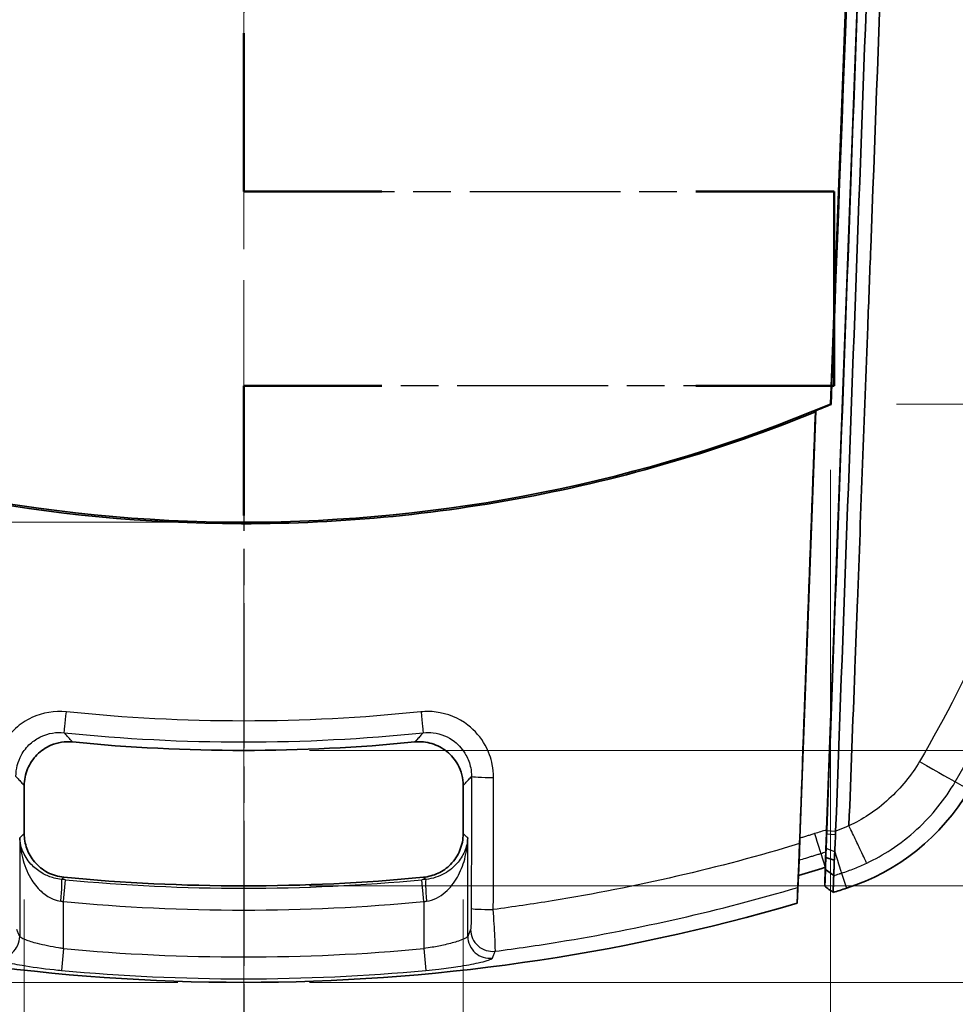
# Model space of a CAD drawing. Units: millimetres. Extents: x 0 to 1594, y 0 to 281.
# Drawn here: x 880 to 901, y 126 to 148 of the extents above; entities that cross this region are included whole.
import ezdxf

# ---------------------------------------------------------------- set-up
doc = ezdxf.new("R2010")
doc.units = ezdxf.units.MM
doc.linetypes.add('CHAIN', pattern=[0.3543, 0.2362, -0.0295, 0.0591, -0.0295])
doc.layers.get('Defpoints').update_dxf_attribs({"lineweight": 25})
for name, color, linetype, lineweight in [('Centerline (ISO)', 131, 'Continuous', 18), ('Dimension (ISO)', 7, 'Continuous', 18), ('Section Line (ISO)', 7, 'CHAIN', 25), ('Visible (ISO)', 7, 'Continuous', 35), ('Visible Narrow (ISO)', 7, 'Continuous', 25)]:
    doc.layers.add(name, color=color, linetype=linetype, lineweight=lineweight)
doc.styles.add('Note Text (TK)', font='txt')
doc.dimstyles.new('Default - Method 1b (TK)', dxfattribs={"dimtxt": 2.5, "dimasz": 2.5, "dimexe": 1, "dimexo": 1.5, "dimgap": 1, "dimtad": 1, "dimtoh": 1, "dimrnd": 1e-08, "dimdsep": 46, "dimtxsty": 'Note Text (TK)', "dimcen": 0.09, "dimdle": 5, "dimclrd": 100, "dimclre": 100, "dimclrt": 7, "dimadec": 1, "dimazin": 1, "dimtfac": 1, "dimtmove": 0, "dimatfit": 3, "dimfxl": 1, "dimtolj": 1, "dimlwd": -1, "dimlwe": -1, "dimarcsym": 0})

# ---------------------------------------------------------------- blocks, each defined once
blk = doc.blocks.new('2dTransSection2')
at = {"layer": 'Section Line (ISO)', "linetype": 'CHAIN', "ltscale": 15.818787}
blk.add_line((97.734, 228.757), (97.734, 152.292), dxfattribs=at)
at = {"layer": 'Section Line (ISO)', "linetype": 'Continuous', "lineweight": 50}
for p, q in [((97.734, 155.897), (97.734, 152.292)), ((97.734, 152.292), (100.884, 152.292)), ((108.034, 152.292), (111.184, 152.292)), ((111.184, 152.292), (111.184, 147.863)), ((100.884, 147.863), (97.734, 147.863)), ((97.734, 147.863), (97.734, 144.907)), ((111.184, 147.863), (108.034, 147.863))]:
    blk.add_line(p, q, dxfattribs=at)
at = {"layer": 'Section Line (ISO)', "linetype": 'CHAIN', "ltscale": 14.535585}
for p, q in [((97.734, 152.292), (111.184, 152.292)), ((111.184, 147.863), (97.734, 147.863))]:
    blk.add_line(p, q, dxfattribs=at)
at = {"layer": 'Section Line (ISO)', "linetype": 'CHAIN', "ltscale": 4.92194}
blk.add_line((111.184, 152.292), (111.184, 147.863), dxfattribs=at)
at = {"layer": 'Section Line (ISO)', "linetype": 'CHAIN', "ltscale": 13.988518}
blk.add_line((97.734, 147.863), (97.734, 130.038), dxfattribs=at)
blk = doc.blocks.new('*D37')
at = {"layer": 'Defpoints', "color": 0}
for p in [(885.234, 204.274), (852.234, 136.755), (885.234, 136.755)]:
    blk.add_point(p, dxfattribs=at)
at = {"layer": 'Dimension (ISO)', "color": 100}
for p, q in [((883.734, 204.274), (851.234, 204.274)), ((852.234, 201.774), (852.234, 139.255)), ((883.734, 136.755), (851.234, 136.755))]:
    blk.add_line(p, q, dxfattribs=at)
for points in [[(851.817, 201.774), (852.65, 201.774), (852.234, 204.274)], [(851.817, 139.255), (852.65, 139.255), (852.234, 136.755)]]:
    blk.add_solid(points, dxfattribs=at)
at = {"layer": 'Dimension (ISO)', "color": 7, "insert": (849.984, 167.61), "char_height": 2.5, "attachment_point": 4, "rotation": 90, "style": 'Note Text (TK)'}
blk.add_mtext('\\A1;67.5', dxfattribs=at)
blk = doc.blocks.new('*D38')
at = {"layer": 'Defpoints', "color": 0}
for p in [(885.234, 216.268), (845.234, 126.268), (885.234, 126.268)]:
    blk.add_point(p, dxfattribs=at)
at = {"layer": 'Dimension (ISO)', "color": 100}
for p, q in [((883.734, 216.268), (844.234, 216.268)), ((845.234, 213.768), (845.234, 128.768)), ((883.734, 126.268), (844.234, 126.268))]:
    blk.add_line(p, q, dxfattribs=at)
for points in [[(844.817, 213.768), (845.65, 213.768), (845.234, 216.268)], [(844.817, 128.768), (845.65, 128.768), (845.234, 126.268)]]:
    blk.add_solid(points, dxfattribs=at)
at = {"layer": 'Dimension (ISO)', "color": 7, "insert": (842.984, 169.613), "char_height": 2.5, "attachment_point": 4, "rotation": 90, "style": 'Note Text (TK)'}
blk.add_mtext('\\A1;90', dxfattribs=at)
blk = doc.blocks.new('*D39')
at = {"layer": 'Defpoints', "color": 0}
for p in [(900.964, 202.099), (898.604, 139.448), (919.964, 139.448)]:
    blk.add_point(p, dxfattribs=at)
at = {"layer": 'Dimension (ISO)', "color": 100}
for p, q in [((902.464, 202.099), (920.964, 202.099)), ((919.964, 199.599), (919.964, 141.948)), ((900.104, 139.448), (920.964, 139.448))]:
    blk.add_line(p, q, dxfattribs=at)
for points in [[(919.547, 199.599), (920.381, 199.599), (919.964, 202.099)], [(919.547, 141.948), (920.381, 141.948), (919.964, 139.448)]]:
    blk.add_solid(points, dxfattribs=at)
at = {"layer": 'Dimension (ISO)', "color": 7, "insert": (917.714, 167.89), "char_height": 2.5, "attachment_point": 4, "rotation": 90, "style": 'Note Text (TK)'}
blk.add_mtext('\\A1;62.7', dxfattribs=at)
blk = doc.blocks.new('*D43')
at = {"layer": 'Defpoints', "color": 0}
for p in [(880.234, 129.659), (890.234, 129.659), (890.234, 116.616)]:
    blk.add_point(p, dxfattribs=at)
at = {"layer": 'Dimension (ISO)', "color": 100}
for p, q in [((880.234, 128.159), (880.234, 115.616)), ((890.234, 128.159), (890.234, 115.616)), ((882.734, 116.616), (887.734, 116.616))]:
    blk.add_line(p, q, dxfattribs=at)
for points in [[(882.734, 117.033), (882.734, 116.199), (880.234, 116.616)], [(887.734, 117.033), (887.734, 116.199), (890.234, 116.616)]]:
    blk.add_solid(points, dxfattribs=at)
at = {"layer": 'Dimension (ISO)', "color": 7, "insert": (883.671, 118.866), "char_height": 2.5, "attachment_point": 4, "style": 'Note Text (TK)'}
blk.add_mtext('\\A1;10', dxfattribs=at)
blk = doc.blocks.new('*D44')
at = {"layer": 'Defpoints', "color": 0}
for p in [(871.863, 139.448), (898.604, 139.448), (898.604, 106.448)]:
    blk.add_point(p, dxfattribs=at)
at = {"layer": 'Dimension (ISO)', "color": 100}
for p, q in [((871.863, 137.948), (871.863, 105.448)), ((898.604, 137.948), (898.604, 105.448)), ((874.363, 106.448), (896.104, 106.448))]:
    blk.add_line(p, q, dxfattribs=at)
for points in [[(874.363, 106.865), (874.363, 106.032), (871.863, 106.448)], [(896.104, 106.865), (896.104, 106.032), (898.604, 106.448)]]:
    blk.add_solid(points, dxfattribs=at)
at = {"layer": 'Dimension (ISO)', "color": 7, "insert": (882.343, 108.698), "char_height": 2.5, "attachment_point": 4, "style": 'Note Text (TK)'}
blk.add_mtext('\\A1;26.7', dxfattribs=at)
blk = doc.blocks.new('_DotSmall')
at = {"color": 0, "linetype": 'ByBlock', "const_width": 0.5}
blk.add_lwpolyline([(-0.0625, 0, 1), (0.0625, 0, 1)], format="xyb", close=True, dxfattribs=at)
blk = doc.blocks.new('*D45')
at = {"layer": 'Defpoints', "color": 0}
for p in [(885.234, 131.555), (928.026, 131.555), (885.234, 128.468)]:
    blk.add_point(p, dxfattribs=at)
at = {"layer": 'Dimension (ISO)', "color": 100}
for p, q in [((928.026, 134.055), (928.026, 142.063)), ((886.734, 131.555), (929.026, 131.555)), ((928.026, 128.468), (928.026, 131.555)), ((886.734, 128.468), (929.026, 128.468)), ((928.026, 128.468), (928.026, 125.968))]:
    blk.add_line(p, q, dxfattribs=at)
blk.add_solid([(927.609, 134.055), (928.442, 134.055), (928.026, 131.555)], dxfattribs=at)
at = {"layer": 'Dimension (ISO)', "color": 100, "xscale": 2.5, "yscale": 2.5, "zscale": 2.5, "rotation": 90}
blk.add_blockref('_DotSmall', (928.026, 128.468), dxfattribs=at)
at = {"layer": 'Dimension (ISO)', "color": 7, "insert": (925.776, 137.555), "char_height": 2.5, "attachment_point": 4, "rotation": 90, "style": 'Note Text (TK)'}
blk.add_mtext('\\A1;3.1', dxfattribs=at)
blk = doc.blocks.new('*D46')
at = {"layer": 'Defpoints', "color": 0}
for p in [(885.234, 128.468), (928.026, 128.468), (885.234, 126.268)]:
    blk.add_point(p, dxfattribs=at)
at = {"layer": 'Dimension (ISO)', "color": 100}
for p, q in [((928.026, 128.468), (928.026, 133.468)), ((886.734, 128.468), (929.026, 128.468)), ((928.026, 128.468), (928.026, 126.268)), ((886.734, 126.268), (929.026, 126.268)), ((928.026, 123.768), (928.026, 115.262))]:
    blk.add_line(p, q, dxfattribs=at)
blk.add_solid([(927.609, 123.768), (928.442, 123.768), (928.026, 126.268)], dxfattribs=at)
at = {"layer": 'Dimension (ISO)', "color": 100, "xscale": 2.5, "yscale": 2.5, "zscale": 2.5, "rotation": 270}
blk.add_blockref('_DotSmall', (928.026, 128.468), dxfattribs=at)
at = {"layer": 'Dimension (ISO)', "color": 7, "insert": (925.776, 116.262), "char_height": 2.5, "attachment_point": 4, "rotation": 90, "style": 'Note Text (TK)'}
blk.add_mtext('\\A1;2.2', dxfattribs=at)

msp = doc.modelspace()

# ---------------------------------------------------------------- linework, layer by layer
at = {"layer": 'Centerline (ISO)', "linetype": 'CHAIN', "ltscale": 23.990969}
msp.add_line((885.2338, 218.7679), (885.2338, 123.7679), dxfattribs=at)
at = {"layer": 'Visible (ISO)'}
for p, q in [((898.6044, 139.4485), (900.9641, 202.0986)), ((900.5824, 185.6596), (898.5138, 129.7441)), ((898.2668, 139.295), (897.9064, 129.5548)), ((880.2338, 130.7524), (880.2338, 129.6592)), ((890.2338, 129.6592), (890.2338, 130.7524)), ((898.519, 129.7292), (898.5162, 129.6533)), ((898.4966, 129.2787), (898.4975, 129.3459)), ((897.875, 128.7055), (897.888, 129.0553)), ((897.8939, 129.1781), (897.8893, 129.0916)), ((898.4823, 128.8906), (898.4746, 128.4596)), ((897.8426, 128.0705), (897.875, 128.7055))]:
    msp.add_line(p, q, dxfattribs=at)
for centre, radius, start, end in [((885.2338, 171.2679), 39.7131, 264.36074, 275.63926), ((897.4393, 133.1756), 5, 287.76648, 329.77172), ((885.2338, 171.2679), 42.8, 264.50799, 275.49201), ((885.2338, 171.2679), 45, 287.36202, 287.76648), ((885.2338, 171.2679), 45, 253.72803, 286.27197)]:
    msp.add_arc(centre, radius, start, end, dxfattribs=at)
msp.add_ellipse((885.2338, 171.2911), major_axis=(0, -34.5358), ratio=0.9999998, start_param=5.8856454, end_param=6.6807252, dxfattribs=at)
for points, knots in [([(900.5881, 185.6603), (900.5877, 185.6498), (900.5873, 185.6393), (900.4148, 180.9756), (900.2426, 176.3226), (899.8976, 166.9958), (899.7247, 162.322), (899.5518, 157.6488), (899.3791, 152.981), (899.2065, 148.314), (898.8622, 139.0073), (898.6906, 134.3677), (898.519, 129.7292)], [0.0567869, 0.0567869, 0.0567869, 0.0567869, 0.0599364, 0.0599364, 1.4570956, 1.4570956, 2.8607018, 2.8607018, 2.8607018, 4.2626956, 4.2626956, 5.6570856, 5.6570856, 5.6570856, 5.6570856]), ([(898.7202, 129.7121), (898.8918, 134.3514), (899.0635, 138.9918), (899.4079, 148.3), (899.5805, 152.9677), (899.7532, 157.6363), (899.9262, 162.3103), (900.0991, 166.9848), (900.4442, 176.3131), (900.6163, 180.967), (900.7893, 185.6424), (900.7901, 185.6639), (900.7909, 185.6854)], [-5.6570856, -5.6570856, -5.6570856, -5.6570856, -4.2626956, -4.2626956, -2.8607018, -2.8607018, -2.8607018, -1.4570956, -1.4570956, -0.0599364, -0.0599364, -0.0534895, -0.0534895, -0.0534895, -0.0534895]), ([(899.0233, 129.8403), (899.0679, 131.0197), (899.1126, 132.1942), (899.1767, 133.8953), (899.1964, 134.4179), (899.295, 137.045), (899.3729, 139.1337), (899.4738, 141.8127), (899.4964, 142.4099), (899.6996, 147.7818), (899.8797, 152.5611), (900.4143, 166.7982), (900.7671, 176.2575), (901.1174, 185.7178)], [-5.626643, -5.626643, -5.626643, -5.626643, -5.2810234, -5.2810234, -5.1278889, -5.1278889, -4.5112749, -4.5112749, -4.3329158, -4.3329158, -2.8973994, -2.8973994, -0.0573429, -0.0573429, -0.0573429, -0.0573429]), ([(898.2606, 139.2699), (896.1208, 138.3993), (893.8991, 137.7453), (889.3621, 136.8911), (887.0586, 136.6923), (880.4482, 136.7844), (876.1933, 137.6479), (872.2069, 139.2699)], [-2.6921115, -2.6921115, -2.6921115, -2.6921115, -1.9989951, -1.9989951, -1.307103, -1.307103, -0.0156885, -0.0156885, -0.0156885, -0.0156885]), ([(898.2668, 139.295), (898.2657, 139.2908), (898.2647, 139.2866), (898.2626, 139.2782), (898.2616, 139.274), (898.2606, 139.2699)], [-0.059987877, -0.059987877, -0.059987877, -0.059987877, -0.029984892, -0.029984892, -0.000029495, -0.000029495, -0.000029495, -0.000029495]), ([(880.2338, 130.7524), (880.2338, 130.8827), (880.2592, 131.0118), (880.3581, 131.2527), (880.4306, 131.3622), (880.6134, 131.5474), (880.722, 131.6211), (880.9185, 131.7048), (880.9992, 131.7277), (881.1644, 131.753), (881.2482, 131.7552), (881.3314, 131.747)], [0, 0, 0, 0, 0.03909005, 0.03909005, 0.07812729, 0.07812729, 0.11714278, 0.11714278, 0.14220414, 0.14220414, 0.16727226, 0.16727226, 0.16727226, 0.16727226]), ([(889.1362, 131.747), (889.2658, 131.7598), (889.3968, 131.7472), (889.6462, 131.6724), (889.7624, 131.611), (889.9646, 131.4473), (890.0487, 131.3465), (890.1512, 131.1591), (890.1819, 131.0811), (890.2233, 130.9192), (890.2338, 130.836), (890.2338, 130.7524)], [0, 0, 0, 0, 0.03909034, 0.03909034, 0.07812793, 0.07812793, 0.1171438, 0.1171438, 0.14220453, 0.14220453, 0.16727226, 0.16727226, 0.16727226, 0.16727226]), ([(898.4975, 129.3459), (898.4984, 129.3649), (898.4994, 129.386), (898.5025, 129.455), (898.5047, 129.5077), (898.5092, 129.6217), (898.5116, 129.6825), (898.5138, 129.7441)], [0.028590067, 0.028590067, 0.028590067, 0.028590067, 0.037776272, 0.037776272, 0.056085282, 0.056085282, 0.074545167, 0.074545167, 0.074545167, 0.074545167]), ([(881.1375, 128.6644), (881.0079, 128.6768), (880.8819, 128.7145), (880.6516, 128.836), (880.5495, 128.9186), (880.3916, 129.1076), (880.3332, 129.2091), (880.254, 129.4276), (880.2338, 129.5429), (880.2338, 129.6592)], [0, 0, 0, 0, 0.03907276, 0.03907276, 0.07810682, 0.07810682, 0.11296652, 0.11296652, 0.14783463, 0.14783463, 0.14783463, 0.14783463]), ([(890.2338, 129.6592), (890.2338, 129.5289), (890.2083, 129.3999), (890.1095, 129.1591), (890.037, 129.0495), (889.8639, 128.8743), (889.7685, 128.8065), (889.5586, 128.7067), (889.4457, 128.6755), (889.33, 128.6644)], [0, 0, 0, 0, 0.03907299, 0.03907299, 0.07810731, 0.07810731, 0.11296657, 0.11296657, 0.14783463, 0.14783463, 0.14783463, 0.14783463]), ([(897.8939, 129.1781), (897.8943, 129.1919), (897.8947, 129.2068), (897.8965, 129.268), (897.8982, 129.3201), (897.902, 129.4333), (897.9042, 129.4937), (897.9064, 129.5548)], [0.031434331, 0.031434331, 0.031434331, 0.031434331, 0.037724897, 0.037724897, 0.055888606, 0.055888606, 0.074235006, 0.074235006, 0.074235006, 0.074235006]), ([(898.5162, 129.6533), (898.5143, 129.6015), (898.5123, 129.5501), (898.508, 129.4371), (898.5056, 129.376), (898.5032, 129.318)], [0, 0, 0, 0, 0.018906053, 0.018906053, 0.042383027, 0.042383027, 0.042383027, 0.042383027]), ([(898.6996, 129.24), (898.703, 129.3073), (898.7064, 129.3788), (898.7124, 129.5125), (898.7149, 129.5739), (898.7173, 129.6364)], [-0.042383027, -0.042383027, -0.042383027, -0.042383027, -0.018906053, -0.018906053, 0, 0, 0, 0]), ([(897.8768, 128.856), (897.8789, 128.9232), (897.8813, 128.9959), (897.8877, 129.1863), (897.892, 129.3074), (897.8966, 129.43)], [0.011614108, 0.011614108, 0.011614108, 0.011614108, 0.036347176, 0.036347176, 0.073171099, 0.073171099, 0.073171099, 0.073171099]), ([(898.5032, 129.318), (898.5021, 129.2911), (898.501, 129.2648), (898.4982, 129.1966), (898.4965, 129.1561), (898.4948, 129.1185)], [0.042383027, 0.042383027, 0.042383027, 0.042383027, 0.053265903, 0.053265903, 0.07158969, 0.07158969, 0.07158969, 0.07158969]), ([(898.4953, 129.2422), (898.4955, 129.2473), (898.4959, 129.2645), (898.4968, 129.3076), (898.4971, 129.3254), (898.4975, 129.3459)], [0, 0, 0, 0, 0.018610111, 0.018610111, 0.028536419, 0.028536419, 0.028536419, 0.028536419]), ([(897.888, 129.0553), (897.8881, 129.0604), (897.8889, 129.0775), (897.8912, 129.1248), (897.8925, 129.1494), (897.8939, 129.1781)], [0, 0, 0, 0, 0.018500974, 0.018500974, 0.031486408, 0.031486408, 0.031486408, 0.031486408]), ([(898.4943, 129.1072), (898.4938, 129.0805), (898.4933, 129.0555), (898.4921, 128.9961), (898.4915, 128.9641), (898.4909, 128.9372), (898.4904, 128.911), (898.4899, 128.8897), (898.4894, 128.8638), (898.4892, 128.8559), (898.4889, 128.8465), (898.4888, 128.8437), (898.4888, 128.8418)], [0.050702248, 0.050702248, 0.050702248, 0.050702248, 0.063963738, 0.063963738, 0.08469403, 0.08469403, 0.08469403, 0.104870251, 0.104870251, 0.117422437, 0.117422437, 0.125541802, 0.125541802, 0.125541802, 0.125541802]), ([(898.6894, 129.0521), (898.657, 129.0626), (898.6245, 129.0734), (898.5596, 129.0955), (898.5272, 129.1068), (898.4948, 129.1185)], [0, 0, 0, 0, 0.012864101, 0.012864101, 0.025610452, 0.025610452, 0.025610452, 0.025610452]), ([(898.6762, 128.7019), (898.6763, 128.7041), (898.6764, 128.7072), (898.677, 128.7176), (898.6774, 128.7264), (898.6786, 128.7553), (898.6796, 128.779), (898.6808, 128.8084), (898.6819, 128.8386), (898.6833, 128.8745), (898.6862, 128.9562), (898.6878, 129.0019), (898.6894, 129.0521)], [-0.125541802, -0.125541802, -0.125541802, -0.125541802, -0.117422437, -0.117422437, -0.104870251, -0.104870251, -0.08469403, -0.08469403, -0.08469403, -0.063963738, -0.063963738, -0.04343815, -0.04343815, -0.04343815, -0.04343815]), ([(898.6894, 129.0521), (898.6912, 129.083), (898.693, 129.1155), (898.6964, 129.1786), (898.698, 129.2089), (898.6996, 129.24)], [-0.065909944, -0.065909944, -0.065909944, -0.065909944, -0.053265903, -0.053265903, -0.042383027, -0.042383027, -0.042383027, -0.042383027]), ([(897.856, 128.4309), (897.8563, 128.4411), (897.8579, 128.4753), (897.8635, 128.5891), (897.8674, 128.6689), (897.8737, 128.7942), (897.8752, 128.8245), (897.8768, 128.856)], [0, 0, 0, 0, 0.037082811, 0.037082811, 0.075553094, 0.075553094, 0.087091631, 0.087091631, 0.087091631, 0.087091631]), ([(898.4887, 128.8414), (898.4876, 128.8109), (898.4865, 128.7804), (898.4841, 128.7166), (898.4829, 128.6832), (898.4817, 128.6499), (898.4805, 128.618), (898.4793, 128.5861), (898.4769, 128.5226), (898.4758, 128.4911), (898.4746, 128.4596)], [-0.46801558, -0.46801558, -0.46801558, -0.46801558, -0.35740421, -0.35740421, -0.23635922, -0.23635922, -0.23635922, -0.12053104, -0.12053104, -0.00636993, -0.00636993, -0.00636993, -0.00636993]), ([(898.4888, 128.8418), (898.4888, 128.8417), (898.4888, 128.8417), (898.4887, 128.8415), (898.4887, 128.8414), (898.4887, 128.8414)], [0.12554180161, 0.12554180161, 0.12554180161, 0.12554180161, 0.1258482069, 0.1258482069, 0.1261546122, 0.1261546122, 0.1261546122, 0.1261546122]), ([(898.6621, 128.3182), (898.6621, 128.3185), (898.6622, 128.3188), (898.6633, 128.3507), (898.6645, 128.3823), (898.6668, 128.4458), (898.668, 128.4777), (898.6691, 128.5097), (898.6703, 128.5431), (898.6716, 128.5765), (898.6739, 128.6404), (898.675, 128.6709), (898.6761, 128.7015)], [0.00525375, 0.00525375, 0.00525375, 0.00525375, 0.00636993, 0.00636993, 0.12053104, 0.12053104, 0.23635922, 0.23635922, 0.23635922, 0.35740421, 0.35740421, 0.46801558, 0.46801558, 0.46801558, 0.46801558]), ([(898.6761, 128.7015), (898.6761, 128.7015), (898.6761, 128.7016), (898.6761, 128.7018), (898.6762, 128.7019), (898.6762, 128.7019)], [-0.1261546122, -0.1261546122, -0.1261546122, -0.1261546122, -0.1258482069, -0.1258482069, -0.12554180161, -0.12554180161, -0.12554180161, -0.12554180161]), ([(897.856, 128.4309), (897.8547, 128.3972), (897.8535, 128.3634), (897.849, 128.2433), (897.8458, 128.1569), (897.8426, 128.0705)], [0.19607103, 0.19607103, 0.19607103, 0.19607103, 0.31844353, 0.31844353, 0.63221921, 0.63221921, 0.63221921, 0.63221921]), ([(898.4746, 128.4596), (898.5059, 128.436), (898.5371, 128.4124), (898.5996, 128.3653), (898.6309, 128.3417), (898.6621, 128.3182)], [0, 0, 0, 0, 0.011742649, 0.011742649, 0.023485696, 0.023485696, 0.023485696, 0.023485696])]:
    msp.add_open_spline(points, degree=3, knots=knots, dxfattribs=at)
for points, degree in [([(900.3603, 185.6329), (899.7892, 170.2288), (899.208, 154.8308), (898.6168, 139.4398)], 3), ([(898.6168, 139.4398), (898.5004, 139.3909), (898.3837, 139.3426), (898.2668, 139.295)], 3), ([(898.6168, 139.4398), (898.6106, 139.4442), (898.6044, 139.4485)], 2), ([(898.2606, 139.2699), (898.1392, 135.9894), (898.0179, 132.7094), (897.8966, 129.43)], 3), ([(898.7173, 129.6364), (898.7183, 129.6616), (898.7193, 129.6868), (898.7202, 129.7121)], 3), ([(898.4943, 129.1072), (898.4951, 129.1643), (898.4959, 129.2215), (898.4966, 129.2787)], 3), ([(898.4948, 129.1185), (898.4946, 129.1147), (898.4945, 129.1109), (898.4943, 129.1072)], 3), ([(898.4823, 128.8906), (898.2803, 128.8274), (898.0779, 128.7657), (897.875, 128.7055)], 3)]:
    msp.add_open_spline(points, degree=degree, dxfattribs=at)
msp.add_rational_spline([(898.4823, 128.8906), (898.4888, 129.067), (898.4953, 129.2422)], [133.929089627, 134.306711677, 134.683268339], degree=2, dxfattribs=at)
at = {"layer": 'Visible Narrow (ISO)'}
for p, q in [((898.5138, 129.7441), (900.5824, 185.6599)), ((901.7594, 130.6583), (901.4461, 130.8409)), ((898.519, 129.7292), (898.7202, 129.7121)), ((880.1302, 129.5652), (880.1302, 127.3178)), ((890.3373, 127.3178), (890.3373, 129.5652)), ((898.5162, 129.6533), (898.7173, 129.6364)), ((898.6996, 129.24), (898.5032, 129.318)), ((898.3833, 129.207), (898.4823, 128.8906)), ((898.6761, 128.7015), (898.4887, 128.8414)), ((898.4888, 128.8418), (898.6762, 128.7019)), ((881.1296, 128.1099), (881.1769, 128.6074)), ((889.3379, 128.1099), (889.2906, 128.6074)), ((898.8545, 128.7587), (898.965, 128.414)), ((881.1296, 127.0382), (881.1296, 128.1099)), ((889.3379, 128.1099), (889.3379, 127.0382)), ((881.1296, 127.0382), (881.0836, 126.5418)), ((889.3379, 127.0382), (889.384, 126.5418))]:
    msp.add_line(p, q, dxfattribs=at)
for radius, start, end in [(42.853, 264.56773, 275.43227), (43.3527, 264.56773, 275.43227), (44.4198, 264.69861, 275.30139), (44.9182, 264.69861, 275.30139)]:
    msp.add_arc((885.2338, 171.2679), radius, start, end, dxfattribs=at)
for centre, major_axis, ratio, start_param, end_param in [((881.1963, 132.4559), (-0.0518, -0.4973), 0.0009397, 0.0349066, 1.5262506), ((889.2713, 132.4559), (0.0518, -0.4973), 0.0009397, 4.7569347, 6.2482787), ((900.5848, 131.3428), (0.8644, -0.5029), 0.008506, 4.771869, 6.2046426), ((890.9228, 130.962), (-0.5, 0.0008), 0.0458352, 0.0349433, 1.5763678), ((898.2346, 129.6828), (0.1492, -0.4772), 0.0008085, 4.7637587, 6.2046455), ((898.5503, 129.7081), (0.3052, -0.9523), 0.0008015, 5.2259239, 6.2046455), ((881.0349, 128.1189), (0.0473, 0.4978), 0.0628803, 4.7183683, 6.2482095), ((889.4327, 128.1189), (-0.0473, 0.4978), 0.0628803, 0.0349758, 1.564817), ((890.9179, 127.9537), (-0.5, 0.0008), 0.0482788, 0.0349474, 1.5769182), ((890.9018, 127.4734), (-0.4616, 0.1922), 0.9958979, 0.3959645, 2.0922316), ((879.6305, 127.3178), (0.4615, 0.1923), 0.9959051, 4.1924813, 5.8868544), ((890.837, 127.3178), (-0.4615, 0.1923), 0.9959051, 0.3963309, 2.090704)]:
    msp.add_ellipse(centre, major_axis=major_axis, ratio=ratio, start_param=start_param, end_param=end_param, dxfattribs=at)
for points, knots in [([(903.7494, 138.9565), (903.367, 137.4096), (902.8563, 135.8946), (901.7581, 133.3591), (901.2276, 132.3143), (900.6319, 131.3055)], [-0.82650923, -0.82650923, -0.82650923, -0.82650923, -0.34986974, -0.34986974, 0, 0, 0, 0]), ([(901.4461, 130.8409), (902.053, 131.884), (902.5964, 132.964), (903.7199, 135.5842), (904.2418, 137.1493), (904.6304, 138.7468)], [0, 0, 0, 0, 0.34986974, 0.34986974, 0.82650923, 0.82650923, 0.82650923, 0.82650923]), ([(881.1944, 132.4337), (880.9261, 132.4616), (880.6504, 132.4154), (880.2709, 132.2381), (880.1453, 132.1546), (880.0348, 132.0545), (879.9135, 131.9446), (879.8104, 131.8146), (879.6071, 131.4486), (879.5415, 131.1939), (879.5419, 130.9391)], [0, 0, 0, 0, 0.08089404, 0.08089404, 0.12562417, 0.12562417, 0.12562417, 0.17474557, 0.17474557, 0.25124834, 0.25124834, 0.25124834, 0.25124834]), ([(889.2731, 132.4337), (887.9315, 132.2942), (886.5826, 132.2243), (883.8849, 132.2243), (882.536, 132.2942), (881.1944, 132.4337)], [-0.80895002, -0.80895002, -0.80895002, -0.80895002, -0.40447501, -0.40447501, 0, 0, 0, 0]), ([(890.9256, 130.9391), (890.9257, 131.037), (890.9163, 131.1349), (890.8674, 131.3847), (890.813, 131.5337), (890.6383, 131.8489), (890.5027, 132.0066), (890.1314, 132.2926), (889.8778, 132.3971), (889.5016, 132.4443), (889.3867, 132.4455), (889.2731, 132.4337)], [0, 0, 0, 0, 0.02939021, 0.02939021, 0.07641453, 0.07641453, 0.13754616, 0.13754616, 0.21701727, 0.21701727, 0.25124833, 0.25124833, 0.25124833, 0.25124833]), ([(880.0444, 130.962), (880.0439, 131.1321), (880.0873, 131.3021), (880.2224, 131.5463), (880.291, 131.633), (880.3718, 131.7063), (880.4454, 131.7731), (880.529, 131.8287), (880.7819, 131.9469), (880.9656, 131.9777), (881.1446, 131.9589)], [-0.25124834, -0.25124834, -0.25124834, -0.25124834, -0.17474557, -0.17474557, -0.12562417, -0.12562417, -0.12562417, -0.08089404, -0.08089404, 0, 0, 0, 0]), ([(881.1446, 131.9589), (882.5027, 131.8176), (883.8683, 131.7467), (886.5993, 131.7467), (887.9648, 131.8176), (889.323, 131.9589)], [0, 0, 0, 0, 0.40447501, 0.40447501, 0.80895002, 0.80895002, 0.80895002, 0.80895002]), ([(881.3314, 131.747), (881.3201, 131.7597), (881.3089, 131.7724), (881.2752, 131.8106), (881.2526, 131.8362), (881.2301, 131.8617), (881.2076, 131.8873), (881.185, 131.9129), (881.1565, 131.9453), (881.1505, 131.9521), (881.1446, 131.9589)], [0.10013507, 0.10013507, 0.10013507, 0.10013507, 0.19929543, 0.19929543, 0.39859086, 0.39859086, 0.39859086, 0.59788629, 0.59788629, 0.65071536, 0.65071536, 0.65071536, 0.65071536]), ([(889.323, 131.9589), (889.317, 131.9521), (889.311, 131.9453), (889.2825, 131.9129), (889.26, 131.8873), (889.2374, 131.8617), (889.2149, 131.8361), (889.1923, 131.8106), (889.1586, 131.7724), (889.1474, 131.7597), (889.1362, 131.747)], [-0.65083277, -0.65083277, -0.65083277, -0.65083277, -0.59797434, -0.59797434, -0.39864956, -0.39864956, -0.39864956, -0.19932478, -0.19932478, -0.10025248, -0.10025248, -0.10025248, -0.10025248]), ([(889.323, 131.9589), (889.3987, 131.9669), (889.4753, 131.9661), (889.7261, 131.9347), (889.8951, 131.8651), (890.1423, 131.6743), (890.2325, 131.5691), (890.3487, 131.3588), (890.3848, 131.2594), (890.4172, 131.0927), (890.4234, 131.0273), (890.4232, 130.962)], [-0.25124833, -0.25124833, -0.25124833, -0.25124833, -0.21701727, -0.21701727, -0.13754616, -0.13754616, -0.07641453, -0.07641453, -0.02939021, -0.02939021, 0, 0, 0, 0]), ([(900.6319, 131.3055), (900.5387, 131.1477), (900.4323, 130.9946), (900.199, 130.7074), (900.072, 130.5729), (899.9352, 130.448), (899.7889, 130.3145), (899.6317, 130.1926), (899.3252, 129.9916), (899.177, 129.9084), (899.0242, 129.8357)], [-0.21902635, -0.21902635, -0.21902635, -0.21902635, -0.16426976, -0.16426976, -0.10951317, -0.10951317, -0.10951317, -0.05097757, -0.05097757, -0.00079276, -0.00079276, -0.00079276, -0.00079276]), ([(880.0444, 130.962), (880.0496, 130.9561), (880.0549, 130.9503), (880.0833, 130.9188), (880.1065, 130.8931), (880.1297, 130.8675), (880.1529, 130.8418), (880.176, 130.8162), (880.2107, 130.7779), (880.2222, 130.7652), (880.2338, 130.7524)], [-0.64320405, -0.64320405, -0.64320405, -0.64320405, -0.59788629, -0.59788629, -0.39859086, -0.39859086, -0.39859086, -0.19929543, -0.19929543, -0.10013507, -0.10013507, -0.10013507, -0.10013507]), ([(890.2338, 130.7524), (890.2453, 130.7651), (890.2568, 130.7779), (890.2915, 130.8162), (890.3147, 130.8418), (890.3378, 130.8674), (890.361, 130.8931), (890.3842, 130.9188), (890.4126, 130.9503), (890.4179, 130.9561), (890.4232, 130.962)], [0.10025248, 0.10025248, 0.10025248, 0.10025248, 0.19932478, 0.19932478, 0.39864956, 0.39864956, 0.39864956, 0.59797434, 0.59797434, 0.64332146, 0.64332146, 0.64332146, 0.64332146]), ([(890.4232, 130.962), (890.4223, 130.4606), (890.4215, 129.9592), (890.4199, 128.9564), (890.4191, 128.455), (890.4182, 127.9537)], [0, 0, 0, 0, 0.15058251, 0.15058251, 0.30116501, 0.30116501, 0.30116501, 0.30116501]), ([(890.9209, 127.9295), (890.9217, 128.4311), (890.9225, 128.9327), (890.9241, 129.9358), (890.9248, 130.4374), (890.9256, 130.9391)], [-0.30116501, -0.30116501, -0.30116501, -0.30116501, -0.15058251, -0.15058251, 0, 0, 0, 0]), ([(899.4309, 128.987), (899.6217, 129.0777), (899.8067, 129.1818), (900.1911, 129.434), (900.389, 129.5878), (900.5728, 129.7564), (900.7448, 129.914), (900.9042, 130.084), (901.1965, 130.447), (901.3292, 130.6399), (901.4461, 130.8409)], [0.00122371, 0.00122371, 0.00122371, 0.00122371, 0.05097757, 0.05097757, 0.10951317, 0.10951317, 0.10951317, 0.16426976, 0.16426976, 0.21902635, 0.21902635, 0.21902635, 0.21902635]), ([(898.5138, 129.7441), (898.4686, 129.7296), (898.4233, 129.7152), (898.3326, 129.6866), (898.2873, 129.6723), (898.2419, 129.6581)], [-0.02850531, -0.02850531, -0.02850531, -0.02850531, -0.014252655, -0.014252655, 0, 0, 0, 0]), ([(899.0233, 129.8403), (898.949, 129.8048), (898.8734, 129.7718), (898.7714, 129.7314), (898.7458, 129.7216), (898.7202, 129.7121)], [-0.049240401, -0.049240401, -0.049240401, -0.049240401, -0.024553788, -0.024553788, -0.016361388, -0.016361388, -0.016361388, -0.016361388]), ([(899.0242, 129.8357), (899.0241, 129.8359), (899.024, 129.8362), (899.0234, 129.8377), (899.0233, 129.839), (899.0233, 129.8403)], [0.44966198703, 0.44966198703, 0.44966198703, 0.44966198703, 0.44977452435, 0.44977452435, 0.45033819494, 0.45033819494, 0.45033819494, 0.45033819494]), ([(899.4309, 128.987), (899.4308, 128.9872), (899.4307, 128.9873), (899.4264, 128.9957), (899.4145, 129.0199), (899.3767, 129.098), (899.351, 129.1515), (899.2816, 129.2961), (899.2361, 129.3913), (899.1349, 129.6034), (899.0801, 129.7183), (899.0242, 129.8357)], [-0.00066881, -0.00066881, -0.00066881, -0.00066881, 0, 0, 0.03261569, 0.03261569, 0.06523143, 0.06523143, 0.10429598, 0.10429598, 0.14336021, 0.14336021, 0.14336021, 0.14336021]), ([(880.2338, 129.6592), (880.2216, 129.6481), (880.2094, 129.637), (880.175, 129.6058), (880.1528, 129.5857), (880.1306, 129.5655), (880.1305, 129.5654), (880.1303, 129.5653), (880.1302, 129.5652)], [0.10022865, 0.10022865, 0.10022865, 0.10022865, 0.20515806, 0.20515806, 0.39604753, 0.39604753, 0.39604753, 0.39706818, 0.39706818, 0.39706818, 0.39706818]), ([(881.0833, 128.6163), (881.0255, 128.6217), (880.9678, 128.6319), (880.8238, 128.6695), (880.7417, 128.7029), (880.5701, 128.7964), (880.4877, 128.8604), (880.3281, 129.0217), (880.261, 129.1221), (880.1639, 129.3367), (880.1364, 129.4518), (880.1302, 129.5652)], [-0.26692927, -0.26692927, -0.26692927, -0.26692927, -0.2407862, -0.2407862, -0.19895727, -0.19895727, -0.14457967, -0.14457967, -0.0738888, -0.0738888, 0.00061887, 0.00061887, 0.00061887, 0.00061887]), ([(880.1302, 129.5652), (880.1344, 129.3924), (880.1599, 129.217), (880.2532, 128.8898), (880.3185, 128.7368), (880.4752, 128.4909), (880.5565, 128.3935), (880.7264, 128.251), (880.8079, 128.2001), (880.9513, 128.1428), (881.0087, 128.1272), (881.0665, 128.1189)], [-0.00061887, -0.00061887, -0.00061887, -0.00061887, 0.0738888, 0.0738888, 0.14457967, 0.14457967, 0.19895727, 0.19895727, 0.2407862, 0.2407862, 0.26692927, 0.26692927, 0.26692927, 0.26692927]), ([(890.3373, 129.5652), (890.3315, 129.4586), (890.3068, 129.3504), (890.2221, 129.1517), (890.166, 129.0605), (890.0912, 128.9755), (890.0165, 128.8905), (889.924, 128.8128), (889.688, 128.6805), (889.5392, 128.6308), (889.3843, 128.6163)], [-0.26754815, -0.26754815, -0.26754815, -0.26754815, -0.19747649, -0.19747649, -0.13377407, -0.13377407, -0.13377407, -0.07007166, -0.07007166, 0, 0, 0, 0]), ([(889.4011, 128.1189), (889.5558, 128.141), (889.7037, 128.2168), (889.9373, 128.4184), (890.0284, 128.5368), (890.1017, 128.6664), (890.1749, 128.796), (890.2294, 128.9349), (890.3106, 129.2379), (890.3334, 129.4027), (890.3373, 129.5652)], [0, 0, 0, 0, 0.07007166, 0.07007166, 0.13377407, 0.13377407, 0.13377407, 0.19747649, 0.19747649, 0.26754815, 0.26754815, 0.26754815, 0.26754815]), ([(890.3373, 129.5652), (890.3372, 129.5653), (890.3371, 129.5654), (890.337, 129.5655), (890.3143, 129.586), (890.2917, 129.6066), (890.2573, 129.6378), (890.2455, 129.6485), (890.2338, 129.6592)], [-0.39706818, -0.39706818, -0.39706818, -0.39706818, -0.39604753, -0.39604753, -0.39604753, -0.201495, -0.201495, -0.10022865, -0.10022865, -0.10022865, -0.10022865]), ([(898.2419, 129.6581), (898.2138, 129.6494), (898.1858, 129.6406), (898.1296, 129.6232), (898.1016, 129.6145), (898.0735, 129.6059), (898.0454, 129.5972), (898.0173, 129.5886), (897.9616, 129.5716), (897.934, 129.5632), (897.9064, 129.5548)], [-0.035244632, -0.035244632, -0.035244632, -0.035244632, -0.026433474, -0.026433474, -0.017622316, -0.017622316, -0.017622316, -0.008811158, -0.008811158, -0.000163266, -0.000163266, -0.000163266, -0.000163266]), ([(897.8966, 129.43), (896.0505, 128.8722), (894.1676, 128.4365), (891.8175, 128.0541), (891.3697, 127.9883), (890.9209, 127.9295)], [-2.57020735, -2.57020735, -2.57020735, -2.57020735, -1.99230136, -1.99230136, -1.85666616, -1.85666616, -1.85666616, -1.85666616]), ([(897.888, 129.0553), (897.9396, 129.0708), (897.9911, 129.0863), (898.0427, 129.102), (898.0711, 129.1106), (898.0995, 129.1193), (898.1563, 129.1367), (898.1847, 129.1454), (898.2131, 129.1542), (898.2415, 129.1629), (898.2699, 129.1717), (898.3266, 129.1893), (898.355, 129.1981), (898.3833, 129.207)], [-0.015980182, -0.015980182, -0.015980182, -0.015980182, 0, 0, 0, 0.008811158, 0.008811158, 0.017622316, 0.017622316, 0.017622316, 0.026433474, 0.026433474, 0.035244632, 0.035244632, 0.035244632, 0.035244632]), ([(898.8545, 128.7587), (898.9538, 128.7905), (899.0521, 128.8257), (899.2443, 128.902), (899.3383, 128.943), (899.4309, 128.987)], [0, 0, 0, 0, 0.024553788, 0.024553788, 0.048688852, 0.048688852, 0.048688852, 0.048688852]), ([(881.0833, 128.6163), (881.0889, 128.6213), (881.0945, 128.6262), (881.1126, 128.6423), (881.125, 128.6533), (881.1375, 128.6644)], [-0.25244217, -0.25244217, -0.25244217, -0.25244217, -0.20515806, -0.20515806, -0.10022865, -0.10022865, -0.10022865, -0.10022865]), ([(881.1769, 128.6074), (881.1613, 128.6089), (881.1457, 128.6103), (881.1145, 128.6133), (881.0989, 128.6148), (881.0833, 128.6163)], [0, 0, 0, 0, 0.004761723, 0.004761723, 0.0095234461, 0.0095234461, 0.0095234461, 0.0095234461]), ([(889.3843, 128.6163), (889.3687, 128.6148), (889.3531, 128.6133), (889.3219, 128.6103), (889.3062, 128.6089), (889.2906, 128.6074)], [0, 0, 0, 0, 0.004761723, 0.004761723, 0.0095234461, 0.0095234461, 0.0095234461, 0.0095234461]), ([(889.33, 128.6644), (889.3421, 128.6537), (889.3541, 128.643), (889.3722, 128.627), (889.3782, 128.6216), (889.3843, 128.6163)], [0.10022865, 0.10022865, 0.10022865, 0.10022865, 0.201495, 0.201495, 0.25244217, 0.25244217, 0.25244217, 0.25244217]), ([(898.6762, 128.7019), (898.719, 128.7155), (898.7617, 128.729), (898.8045, 128.7427), (898.8087, 128.744), (898.8128, 128.7454), (898.8212, 128.748), (898.8253, 128.7494), (898.8295, 128.7507), (898.8337, 128.752), (898.8379, 128.7534), (898.8462, 128.756), (898.8504, 128.7574), (898.8545, 128.7587)], [-0.013163463, -0.013163463, -0.013163463, -0.013163463, 0, 0, 0, 0.00128464, 0.00128464, 0.00256928, 0.00256928, 0.00256928, 0.00385392, 0.00385392, 0.00513856, 0.00513856, 0.00513856, 0.00513856]), ([(890.9658, 126.9791), (891.4507, 127.0419), (891.9345, 127.1126), (894.2535, 127.4906), (896.0712, 127.9049), (897.856, 128.4309)], [1.84889806, 1.84889806, 1.84889806, 1.84889806, 1.99230136, 1.99230136, 2.53803857, 2.53803857, 2.53803857, 2.53803857]), ([(881.0665, 128.1189), (881.077, 128.1174), (881.0875, 128.1159), (881.1085, 128.1129), (881.1191, 128.1114), (881.1296, 128.1099)], [-0.0095234461, -0.0095234461, -0.0095234461, -0.0095234461, -0.004761723, -0.004761723, 0, 0, 0, 0]), ([(889.3379, 128.1099), (889.3485, 128.1114), (889.359, 128.1129), (889.38, 128.1159), (889.3906, 128.1174), (889.4011, 128.1189)], [-0.0095234461, -0.0095234461, -0.0095234461, -0.0095234461, -0.004761723, -0.004761723, 0, 0, 0, 0]), ([(890.4182, 127.9537), (890.418, 127.841), (890.4165, 127.7305), (890.4121, 127.5851), (890.4098, 127.5375), (890.4056, 127.4892), (890.4039, 127.4776), (890.4021, 127.4734)], [0, 0, 0, 0, 0.033852431, 0.033852431, 0.05771261, 0.05771261, 0.072625222, 0.072625222, 0.072625222, 0.072625222]), ([(890.9658, 126.9791), (890.967, 126.9871), (890.9673, 127.01), (890.9655, 127.1052), (890.9618, 127.1993), (890.9478, 127.4871), (890.9353, 127.706), (890.9209, 127.9295)], [-0.072625222, -0.072625222, -0.072625222, -0.072625222, -0.05771261, -0.05771261, -0.033852431, -0.033852431, 0, 0, 0, 0]), ([(880.1302, 127.3178), (880.1194, 127.3437), (880.1086, 127.3697), (880.087, 127.4215), (880.0762, 127.4475), (880.0654, 127.4734)], [0, 0, 0, 0, 0.09319794, 0.09319794, 0.18639588, 0.18639588, 0.18639588, 0.18639588]), ([(890.4021, 127.4734), (890.3913, 127.4475), (890.3805, 127.4215), (890.3589, 127.3697), (890.3481, 127.3437), (890.3373, 127.3178)], [0, 0, 0, 0, 0.09319794, 0.09319794, 0.18639588, 0.18639588, 0.18639588, 0.18639588]), ([(881.1296, 127.0382), (881.0922, 127.0434), (881.0548, 127.0489), (880.8446, 127.0822), (880.6775, 127.1167), (880.4302, 127.1802), (880.3387, 127.2086), (880.2178, 127.255), (880.1789, 127.2738), (880.141, 127.3004), (880.1325, 127.3097), (880.1302, 127.3178)], [-0.23209208, -0.23209208, -0.23209208, -0.23209208, -0.21519265, -0.21519265, -0.13638971, -0.13638971, -0.07577206, -0.07577206, -0.0291431, -0.0291431, 0, 0, 0, 0]), ([(890.3373, 127.3178), (890.3361, 127.3133), (890.3328, 127.3084), (890.3028, 127.2779), (890.2317, 127.2445), (890.0415, 127.1815), (889.9375, 127.1529), (889.7299, 127.1053), (889.6319, 127.0856), (889.4672, 127.0572), (889.4026, 127.0472), (889.3379, 127.0382)], [-0.23209208, -0.23209208, -0.23209208, -0.23209208, -0.21582753, -0.21582753, -0.1367921, -0.1367921, -0.07599561, -0.07599561, -0.02922908, -0.02922908, 0, 0, 0, 0]), ([(879.5675, 126.8234), (879.5709, 126.8153), (879.5838, 126.806), (879.6414, 126.7793), (879.7004, 126.7603), (879.8838, 126.7137), (880.0226, 126.6851), (880.3978, 126.6211), (880.6513, 126.5863), (880.9701, 126.5527), (881.0268, 126.5471), (881.0836, 126.5418)], [0, 0, 0, 0, 0.0291431, 0.0291431, 0.07577206, 0.07577206, 0.13638971, 0.13638971, 0.21519265, 0.21519265, 0.23209208, 0.23209208, 0.23209208, 0.23209208]), ([(889.384, 126.5418), (889.4821, 126.5509), (889.5801, 126.5611), (889.8299, 126.5898), (889.9786, 126.6096), (890.2934, 126.6576), (890.4512, 126.6865), (890.7398, 126.7499), (890.8477, 126.7833), (890.8933, 126.8139), (890.8981, 126.8188), (890.9, 126.8234)], [0, 0, 0, 0, 0.02922908, 0.02922908, 0.07599561, 0.07599561, 0.1367921, 0.1367921, 0.21582753, 0.21582753, 0.23209208, 0.23209208, 0.23209208, 0.23209208]), ([(890.9, 126.8234), (890.911, 126.8493), (890.922, 126.8753), (890.9439, 126.9272), (890.9548, 126.9531), (890.9658, 126.9791)], [-0.18639588, -0.18639588, -0.18639588, -0.18639588, -0.09319794, -0.09319794, 0, 0, 0, 0])]:
    msp.add_open_spline(points, degree=3, knots=knots, dxfattribs=at)
for points in [[(897.8893, 129.0916), (897.8851, 129.0131), (897.881, 128.9345), (897.8768, 128.856)], [(898.3833, 129.207), (898.4207, 129.2187), (898.458, 129.2304), (898.4953, 129.2422)]]:
    msp.add_open_spline(points, degree=3, dxfattribs=at)

# ---------------------------------------------------------------- block references
at = {"layer": 'Section Line (ISO)'}
msp.add_blockref('2dTransSection2', (787.5, -8), dxfattribs=at)

# ---------------------------------------------------------------- dimensions: what is measured, and where the dimension line sits
at = {"layer": 'Dimension (ISO)', "color": 100}
for base, p1, p2, angle, override, picture, middle in [((845.2338, 126.2679), (885.2338, 216.2679), (885.2338, 126.2679), 90, {"dimgap": 1, "dimtoh": 0, "dimdec": 2, "dimtol": 0, "dimlim": 0, "dimtp": 0, "dimtm": 0, "dimtdec": 2, "dimtofl": 0, "dimatfit": 1}, '*D38', (845.2338, 171.2679)), ((852.2338, 136.7552), (885.2338, 204.2738), (885.2338, 136.7552), 90, {"dimgap": 1, "dimtoh": 0, "dimdec": 1, "dimtol": 0, "dimlim": 0, "dimtp": 0, "dimtm": 0, "dimtdec": 2, "dimtofl": 0, "dimatfit": 1}, '*D37', (852.2338, 170.5145)), ((919.9641, 139.4485), (900.9641, 202.0986), (898.6044, 139.4485), 90, {"dimgap": 1, "dimtoh": 0, "dimdec": 1, "dimtol": 0, "dimlim": 0, "dimtp": 0, "dimtm": 0, "dimtdec": 2, "dimtofl": 0, "dimatfit": 1}, '*D39', (919.9641, 170.7735)), ((928.0258, 131.5548), (885.2338, 128.4679), (885.2338, 131.5548), 90, {"dimgap": 1, "dimtoh": 0, "dimdec": 1, "dimblk1": 'DotSmall', "dimsah": 1, "dimdle": 0, "dimtol": 0, "dimlim": 0, "dimtp": 0, "dimtm": 0, "dimtdec": 2, "dimtofl": 1, "dimatfit": 1}, '*D45', (928.0258, 139.3091)), ((898.6044, 106.4485), (871.8632, 139.4485), (898.6044, 139.4484), 180, {"dimgap": 1, "dimtoh": 0, "dimdec": 1, "dimtol": 0, "dimlim": 0, "dimtp": 0, "dimtm": 0, "dimtdec": 2, "dimtofl": 0, "dimatfit": 1}, '*D44', (885.2338, 106.4485)), ((928.0258, 128.4679), (885.2338, 126.2679), (885.2338, 128.4679), 90, {"dimgap": 1, "dimtoh": 0, "dimdec": 2, "dimblk2": 'DotSmall', "dimsah": 1, "dimdle": 0, "dimtol": 0, "dimlim": 0, "dimtp": 0, "dimtm": 0, "dimtdec": 2, "dimtofl": 1, "dimatfit": 1}, '*D46', (928.0258, 118.2651)), ((890.2338, 116.6161), (880.2338, 129.6592), (890.2338, 129.6592), 180, {"dimgap": 1, "dimtoh": 0, "dimdec": 2, "dimtol": 0, "dimlim": 0, "dimtp": 0, "dimtm": 0, "dimtdec": 2, "dimtofl": 0, "dimatfit": 1}, '*D43', (885.2338, 116.6161))]:
    dim = msp.add_linear_dim(base=base, p1=p1, p2=p2, angle=angle, dimstyle='Default - Method 1b (TK)', override=override, dxfattribs=at)
    dim.commit()
    dim.dimension.update_dxf_attribs({"geometry": picture, "text_midpoint": middle, "dimtype": 160})

doc.saveas('drawing.dxf')
